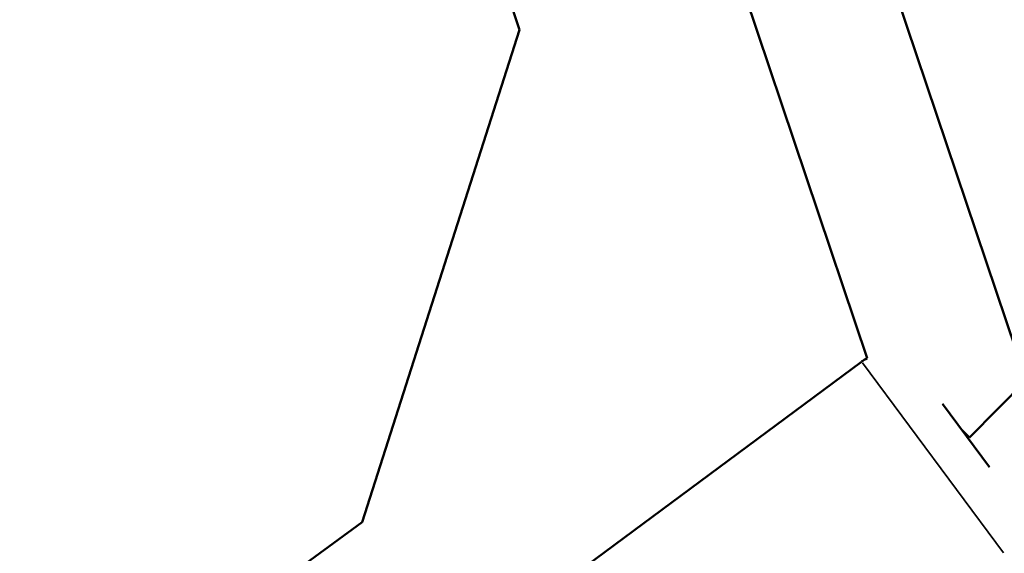
# Model space of a CAD drawing. Units: millimetres. Extents: x -4972 to 10583, y 0 to 9929.
# Drawn here: x -2735 to -2612, y 7627 to 7694 of the extents above; entities that cross this region are included whole.
import ezdxf

# ---------------------------------------------------------------- set-up
doc = ezdxf.new("R2010")
doc.units = ezdxf.units.MM
doc.layers.add('MD_Visible', color=7, linetype='Continuous', lineweight=50)
doc.layers.add('MD_Visible Narrow', color=7, linetype='Continuous', lineweight=35)

# ---------------------------------------------------------------- blocks, each defined once
blk = doc.blocks.new('CustomObjectsInViewport5_0')
at = {"layer": 'MD_Visible'}
for p, q in [((3144.08, 3458.15), (3123.71, 3518.75)), ((3080.65, 3502.04), (3077.44, 3511.79)), ((3124.16, 3460.91), (3107.1, 3511.67)), ((3060.93, 3440.39), (3080.65, 3502.04)), ((3123.48, 3460.48), (3088.95, 3434.86)), ((3136.99, 3450.99), (3144.08, 3458.15)), ((3133.61, 3455.22), (3139.51, 3447.28)), ((3136.1, 3451.87), (3136.99, 3450.99)), ((2964.16, 3369.43), (3060.93, 3440.39))]:
    blk.add_line(p, q, dxfattribs=at)
at = {"layer": 'MD_Visible', "extrusion": (0, 0, -1)}
blk.add_arc((-3126.46, 3456.47), 5, 53.4201, 62.6348, dxfattribs=at)
at = {"layer": 'MD_Visible Narrow'}
blk.add_line((3141.25, 3436.54), (3123.59, 3460.34), dxfattribs=at)

msp = doc.modelspace()

# ---------------------------------------------------------------- block references
msp.add_blockref('CustomObjectsInViewport5_0', (-5753.46, 4190.64))

doc.saveas('drawing.dxf')
